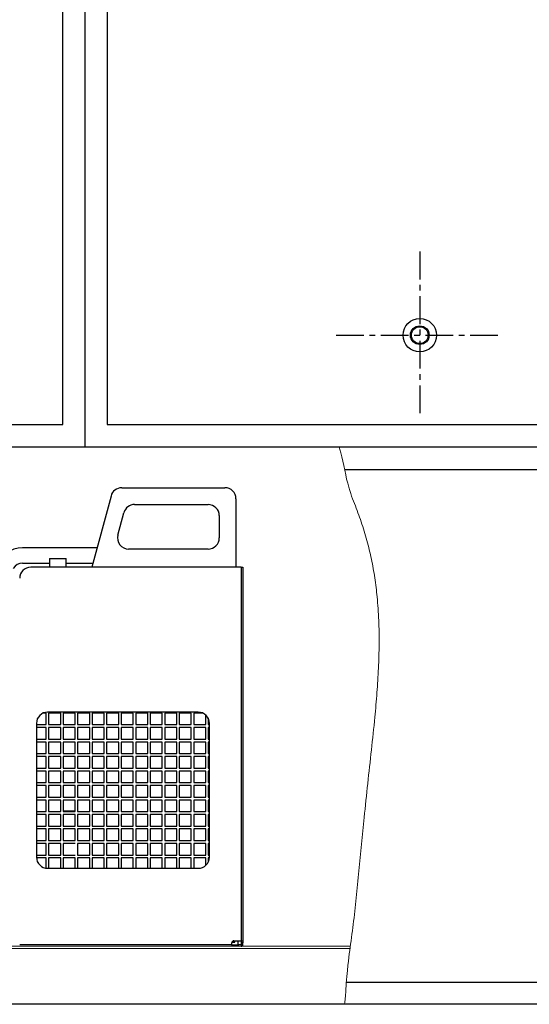
# Model space of a CAD drawing. Units: millimetres. Extents: x 34847 to 40326, y 8425 to 14632.
# Drawn here: x 39048 to 39505, y 8503 to 9386 of the extents above; entities that cross this region are included whole.
import ezdxf

# ---------------------------------------------------------------- set-up
doc = ezdxf.new("R2010")
doc.units = ezdxf.units.MM
doc.header["$LTSCALE"] = 20
doc.linetypes.add('DOT_CENTER', pattern=[2, 1.25, -0.25, 0.25, -0.25])
doc.layers.get('0').update_dxf_attribs({"lineweight": 35})
doc.layers.add('1', color=7, linetype='Continuous')
doc.layers.add('文字', color=2, linetype='Continuous', lineweight=18)

msp = doc.modelspace()

# ---------------------------------------------------------------- linework, layer by layer
at = {"color": 7, "linetype": 'Continuous', "lineweight": 25}
for p, q in [((39139.62, 8966.58), (39231.95, 8966.58)), ((39129.96, 8959.17), (39112.87, 8895.38)), ((39241.95, 8956.58), (39241.95, 8895.38)), ((39136.11, 8924.17), (39141.47, 8944.17)), ((39151.13, 8951.58), (39216.95, 8951.58)), ((39226.95, 8941.58), (39226.95, 8921.58)), ((39114.15, 8912.81), (39050.7, 8912.81)), ((39216.95, 8911.58), (39145.77, 8911.58)), ((39074.92, 8903.08), (39074.92, 8895.38)), ((39074.92, 8903.08), (39089.92, 8903.08)), ((39089.92, 8895.38), (39089.92, 8903.08)), ((39050.7, 8898.81), (39074.92, 8898.81)), ((39246.45, 8895.38), (39058.15, 8895.38)), ((39089.92, 8898.81), (39113.79, 8898.81)), ((39246.45, 8895.38), (39246.45, 8560.38)), ((39246.45, 8895.38), (39248.15, 8895.38)), ((39248.15, 8895.38), (39248.15, 8560.38)), ((39048.15, 8557.08), (39238.15, 8557.08)), ((39238.15, 8557.08), (39238.15, 8558.38)), ((39238.15, 8557.08), (39238.15, 8555.38)), ((39238.15, 8556.58), (39243.87, 8556.58)), ((39238.31, 8559.18), (39240.87, 8559.18)), ((39240.15, 8560.38), (39246.45, 8560.38)), ((39240.87, 8559.18), (39240.87, 8560.38)), ((39242.56, 8555.38), (39242.56, 8556.58)), ((39243.87, 8556.58), (39243.87, 8560.38)), ((39243.87, 8556.58), (39243.97, 8556.58)), ((39243.97, 8556.58), (39243.97, 8555.38)), ((39246.45, 8556.58), (39243.97, 8556.58)), ((39246.45, 8560.38), (39248.15, 8560.38)), ((39246.45, 8556.58), (39246.45, 8555.38)), ((39246.95, 8558.38), (39246.95, 8560.38)), ((39248.15, 8558.38), (39246.95, 8558.38)), ((39246.95, 8557.08), (39246.95, 8558.38)), ((39246.95, 8557.08), (39248.15, 8557.08)), ((39248.15, 8560.38), (39248.15, 8558.38)), ((39248.15, 8557.08), (39248.15, 8558.38))]:
    msp.add_line(p, q, dxfattribs=at)
at = {"color": 7, "linetype": 'Continuous', "lineweight": 25, "flags": 128}
for points in [[(39117.48, 8912.58), (39117.28, 8912.61), (39114.15, 8912.81)], [(39238.67, 8559.18), (39239.02, 8559.51), (39239.76, 8560.35)]]:
    msp.add_lwpolyline(points, dxfattribs=at)
at = {"color": 7, "linetype": 'Continuous', "lineweight": 25}
for centre, radius, start, end in [((39139.62, 8956.58), 10, 90, 165), ((39231.95, 8956.58), 10, 360, 90), ((39151.13, 8941.58), 10, 90, 165), ((39216.95, 8941.58), 10, 0, 90), ((39145.77, 8921.58), 10, 165, 270), ((39216.95, 8921.58), 10, 270, 0), ((39050.7, 8888.81), 24, 90, 164.10869), ((39050.7, 8888.81), 10, 90, 146.89652), ((39058.15, 8885.38), 10, 90, 180), ((39240.15, 8558.38), 2, 90, 180), ((39246.45, 8557.08), 1.7, 270, 0), ((39246.45, 8557.08), 0.5, 270, 0)]:
    msp.add_arc(centre, radius, start, end, dxfattribs=at)
at = {"color": 2, "linetype": 'Continuous', "lineweight": 18}
msp.add_open_spline([(39334.28, 9003.38), (39336.61, 8998.01), (39341.59, 8968.19), (39348.24, 8952.53), (39354.32, 8936), (39359.4, 8919.33), (39363.45, 8902.57), (39366.47, 8885.72), (39368.73, 8867.42), (39370.06, 8847.6), (39370.37, 8826.22), (39369.75, 8804.64), (39368.37, 8782.83), (39366.22, 8758.4), (39363.33, 8731.25), (39359.93, 8701.25), (39356.99, 8673.08), (39354.49, 8646.9), (39352.2, 8622.94), (39349.77, 8598.97), (39347.1, 8575.14), (39343.97, 8551.62), (39341.44, 8534.38), (39339.64, 8505.05), (39339.32, 8503.38)], degree=3, knots=[0.0013644, 0.0013644, 0.0013644, 0.0013644, 0.0347658, 0.0728393, 0.1104875, 0.1477177, 0.1845509, 0.2210813, 0.2574883, 0.3028332, 0.3484736, 0.3945894, 0.4413075, 0.4887133, 0.5519207, 0.616476, 0.6824219, 0.7336583, 0.7852391, 0.8368638, 0.8882371, 0.9390744, 0.9891082, 1, 1, 1, 1], dxfattribs=at)
at = {"layer": '1', "color": 4, "linetype": 'Continuous'}
for p, q in [((39126.66, 10304.22), (39126.66, 9023.38)), ((39086.66, 9023.38), (39086.66, 9944.78)), ((38997.36, 9023.38), (39086.66, 9023.38)), ((39126.66, 9023.38), (40086.66, 9023.38)), ((40086.1, 8982.77), (39339.36, 8982.77)), ((39340.88, 8523.38), (40086.1, 8523.38))]:
    msp.add_line(p, q, dxfattribs=at)
at = {"layer": '1', "color": 7, "linetype": 'Continuous'}
for p, q in [((39106.66, 9003.38), (39106.66, 10270.68)), ((38997.36, 9003.38), (40106.66, 9003.38)), ((40325.93, 8503.38), (38013.28, 8503.38))]:
    msp.add_line(p, q, dxfattribs=at)
at = {"layer": '1', "color": 2, "linetype": 'DOT_CENTER'}
for p, q in [((39406.66, 9178.38), (39406.66, 9028.38)), ((39331.66, 9103.38), (39481.66, 9103.38))]:
    msp.add_line(p, q, dxfattribs=at)
at = {"layer": '1', "color": 2, "lineweight": 25}
for p, q in [((39071.87, 8764.58), (39069.23, 8764.58)), ((39071.87, 8754.18), (39071.87, 8764.58)), ((39208.15, 8765.38), (39073.15, 8765.38)), ((39084.87, 8764.58), (39074.07, 8764.58)), ((39074.07, 8764.58), (39074.07, 8754.18)), ((39084.87, 8754.18), (39084.87, 8764.58)), ((39097.87, 8764.58), (39087.07, 8764.58)), ((39087.07, 8764.58), (39087.07, 8754.18)), ((39097.87, 8754.18), (39097.87, 8764.58)), ((39110.87, 8764.58), (39100.07, 8764.58)), ((39100.07, 8764.58), (39100.07, 8754.18)), ((39110.87, 8754.18), (39110.87, 8764.58)), ((39123.87, 8764.58), (39113.07, 8764.58)), ((39113.07, 8764.58), (39113.07, 8754.18)), ((39123.87, 8754.18), (39123.87, 8764.58)), ((39136.87, 8764.58), (39126.07, 8764.58)), ((39126.07, 8764.58), (39126.07, 8754.18)), ((39136.87, 8754.18), (39136.87, 8764.58)), ((39149.87, 8764.58), (39139.07, 8764.58)), ((39139.07, 8764.58), (39139.07, 8754.18)), ((39149.87, 8754.18), (39149.87, 8764.58)), ((39162.87, 8764.58), (39152.07, 8764.58)), ((39152.07, 8764.58), (39152.07, 8754.18)), ((39162.87, 8754.18), (39162.87, 8764.58)), ((39175.87, 8764.58), (39165.07, 8764.58)), ((39165.07, 8764.58), (39165.07, 8754.18)), ((39175.87, 8754.18), (39175.87, 8764.58)), ((39188.87, 8764.58), (39178.07, 8764.58)), ((39178.07, 8764.58), (39178.07, 8754.18)), ((39188.87, 8754.18), (39188.87, 8764.58)), ((39201.87, 8764.58), (39191.07, 8764.58)), ((39191.07, 8764.58), (39191.07, 8754.18)), ((39201.87, 8754.18), (39201.87, 8764.58)), ((39212.06, 8764.58), (39204.07, 8764.58)), ((39204.07, 8764.58), (39204.07, 8754.18)), ((39214.87, 8754.18), (39214.87, 8762.78)), ((39217.07, 8759.89), (39217.07, 8754.18)), ((39063.15, 8755.38), (39063.15, 8635.38)), ((39063.15, 8754.18), (39071.87, 8754.18)), ((39071.87, 8751.58), (39063.15, 8751.58)), ((39071.87, 8741.18), (39071.87, 8751.58)), ((39074.07, 8754.18), (39084.87, 8754.18)), ((39084.87, 8751.58), (39074.07, 8751.58)), ((39074.07, 8751.58), (39074.07, 8741.18)), ((39084.87, 8741.18), (39084.87, 8751.58)), ((39087.07, 8754.18), (39097.87, 8754.18)), ((39097.87, 8751.58), (39087.07, 8751.58)), ((39087.07, 8751.58), (39087.07, 8741.18)), ((39097.87, 8741.18), (39097.87, 8751.58)), ((39100.07, 8754.18), (39110.87, 8754.18)), ((39110.87, 8751.58), (39100.07, 8751.58)), ((39100.07, 8751.58), (39100.07, 8741.18)), ((39110.87, 8741.18), (39110.87, 8751.58)), ((39113.07, 8754.18), (39123.87, 8754.18)), ((39123.87, 8751.58), (39113.07, 8751.58)), ((39113.07, 8751.58), (39113.07, 8741.18)), ((39123.87, 8741.18), (39123.87, 8751.58)), ((39126.07, 8754.18), (39136.87, 8754.18)), ((39136.87, 8751.58), (39126.07, 8751.58)), ((39126.07, 8751.58), (39126.07, 8741.18)), ((39136.87, 8741.18), (39136.87, 8751.58)), ((39139.07, 8754.18), (39149.87, 8754.18)), ((39149.87, 8751.58), (39139.07, 8751.58)), ((39139.07, 8751.58), (39139.07, 8741.18)), ((39149.87, 8741.18), (39149.87, 8751.58)), ((39152.07, 8754.18), (39162.87, 8754.18)), ((39162.87, 8751.58), (39152.07, 8751.58)), ((39152.07, 8751.58), (39152.07, 8741.18)), ((39162.87, 8741.18), (39162.87, 8751.58)), ((39165.07, 8754.18), (39175.87, 8754.18)), ((39175.87, 8751.58), (39165.07, 8751.58)), ((39165.07, 8751.58), (39165.07, 8741.18)), ((39175.87, 8741.18), (39175.87, 8751.58)), ((39178.07, 8754.18), (39188.87, 8754.18)), ((39188.87, 8751.58), (39178.07, 8751.58)), ((39178.07, 8751.58), (39178.07, 8741.18)), ((39188.87, 8741.18), (39188.87, 8751.58)), ((39191.07, 8754.18), (39201.87, 8754.18)), ((39201.87, 8751.58), (39191.07, 8751.58)), ((39191.07, 8751.58), (39191.07, 8741.18)), ((39201.87, 8741.18), (39201.87, 8751.58)), ((39204.07, 8754.18), (39214.87, 8754.18)), ((39214.87, 8751.58), (39204.07, 8751.58)), ((39204.07, 8751.58), (39204.07, 8741.18)), ((39214.87, 8741.18), (39214.87, 8751.58)), ((39217.07, 8754.18), (39218.15, 8754.18)), ((39218.15, 8751.58), (39217.07, 8751.58)), ((39217.07, 8751.58), (39217.07, 8741.18)), ((39218.15, 8635.38), (39218.15, 8755.38)), ((39063.15, 8741.18), (39071.87, 8741.18)), ((39074.07, 8741.18), (39084.87, 8741.18)), ((39087.07, 8741.18), (39097.87, 8741.18)), ((39100.07, 8741.18), (39110.87, 8741.18)), ((39113.07, 8741.18), (39123.87, 8741.18)), ((39126.07, 8741.18), (39136.87, 8741.18)), ((39139.07, 8741.18), (39149.87, 8741.18)), ((39152.07, 8741.18), (39162.87, 8741.18)), ((39165.07, 8741.18), (39175.87, 8741.18)), ((39178.07, 8741.18), (39188.87, 8741.18)), ((39191.07, 8741.18), (39201.87, 8741.18)), ((39204.07, 8741.18), (39214.87, 8741.18)), ((39217.07, 8741.18), (39218.15, 8741.18)), ((39071.87, 8738.58), (39063.15, 8738.58)), ((39071.87, 8728.18), (39071.87, 8738.58)), ((39084.87, 8738.58), (39074.07, 8738.58)), ((39074.07, 8738.58), (39074.07, 8728.18)), ((39084.87, 8728.18), (39084.87, 8738.58)), ((39097.87, 8738.58), (39087.07, 8738.58)), ((39087.07, 8738.58), (39087.07, 8728.18)), ((39097.87, 8728.18), (39097.87, 8738.58)), ((39110.87, 8738.58), (39100.07, 8738.58)), ((39100.07, 8738.58), (39100.07, 8728.18)), ((39110.87, 8728.18), (39110.87, 8738.58)), ((39123.87, 8738.58), (39113.07, 8738.58)), ((39113.07, 8738.58), (39113.07, 8728.18)), ((39123.87, 8728.18), (39123.87, 8738.58)), ((39136.87, 8738.58), (39126.07, 8738.58)), ((39126.07, 8738.58), (39126.07, 8728.18)), ((39136.87, 8728.18), (39136.87, 8738.58)), ((39149.87, 8738.58), (39139.07, 8738.58)), ((39139.07, 8738.58), (39139.07, 8728.18)), ((39149.87, 8728.18), (39149.87, 8738.58)), ((39162.87, 8738.58), (39152.07, 8738.58)), ((39152.07, 8738.58), (39152.07, 8728.18)), ((39162.87, 8728.18), (39162.87, 8738.58)), ((39175.87, 8738.58), (39165.07, 8738.58)), ((39165.07, 8738.58), (39165.07, 8728.18)), ((39175.87, 8728.18), (39175.87, 8738.58)), ((39188.87, 8738.58), (39178.07, 8738.58)), ((39178.07, 8738.58), (39178.07, 8728.18)), ((39188.87, 8728.18), (39188.87, 8738.58)), ((39201.87, 8738.58), (39191.07, 8738.58)), ((39191.07, 8738.58), (39191.07, 8728.18)), ((39201.87, 8728.18), (39201.87, 8738.58)), ((39214.87, 8738.58), (39204.07, 8738.58)), ((39204.07, 8738.58), (39204.07, 8728.18)), ((39214.87, 8728.18), (39214.87, 8738.58)), ((39218.15, 8738.58), (39217.07, 8738.58)), ((39217.07, 8738.58), (39217.07, 8728.18)), ((39063.15, 8728.18), (39071.87, 8728.18)), ((39071.87, 8725.58), (39063.15, 8725.58)), ((39071.87, 8715.18), (39071.87, 8725.58)), ((39074.07, 8728.18), (39084.87, 8728.18)), ((39084.87, 8725.58), (39074.07, 8725.58)), ((39074.07, 8725.58), (39074.07, 8715.18)), ((39084.87, 8715.18), (39084.87, 8725.58)), ((39087.07, 8728.18), (39097.87, 8728.18)), ((39097.87, 8725.58), (39087.07, 8725.58)), ((39087.07, 8725.58), (39087.07, 8715.18)), ((39097.87, 8715.18), (39097.87, 8725.58)), ((39100.07, 8728.18), (39110.87, 8728.18)), ((39110.87, 8725.58), (39100.07, 8725.58)), ((39100.07, 8725.58), (39100.07, 8715.18)), ((39110.87, 8715.18), (39110.87, 8725.58)), ((39113.07, 8728.18), (39123.87, 8728.18)), ((39123.87, 8725.58), (39113.07, 8725.58)), ((39113.07, 8725.58), (39113.07, 8715.18)), ((39123.87, 8715.18), (39123.87, 8725.58)), ((39126.07, 8728.18), (39136.87, 8728.18)), ((39136.87, 8725.58), (39126.07, 8725.58)), ((39126.07, 8725.58), (39126.07, 8715.18)), ((39136.87, 8715.18), (39136.87, 8725.58)), ((39139.07, 8728.18), (39149.87, 8728.18)), ((39149.87, 8725.58), (39139.07, 8725.58)), ((39139.07, 8725.58), (39139.07, 8715.18)), ((39149.87, 8715.18), (39149.87, 8725.58)), ((39152.07, 8728.18), (39162.87, 8728.18)), ((39162.87, 8725.58), (39152.07, 8725.58)), ((39152.07, 8725.58), (39152.07, 8715.18)), ((39162.87, 8715.18), (39162.87, 8725.58)), ((39165.07, 8728.18), (39175.87, 8728.18)), ((39175.87, 8725.58), (39165.07, 8725.58)), ((39165.07, 8725.58), (39165.07, 8715.18)), ((39175.87, 8715.18), (39175.87, 8725.58)), ((39178.07, 8728.18), (39188.87, 8728.18)), ((39188.87, 8725.58), (39178.07, 8725.58)), ((39178.07, 8725.58), (39178.07, 8715.18)), ((39188.87, 8715.18), (39188.87, 8725.58)), ((39191.07, 8728.18), (39201.87, 8728.18)), ((39201.87, 8725.58), (39191.07, 8725.58)), ((39191.07, 8725.58), (39191.07, 8715.18)), ((39201.87, 8715.18), (39201.87, 8725.58)), ((39204.07, 8728.18), (39214.87, 8728.18)), ((39214.87, 8725.58), (39204.07, 8725.58)), ((39204.07, 8725.58), (39204.07, 8715.18)), ((39214.87, 8715.18), (39214.87, 8725.58)), ((39217.07, 8728.18), (39218.15, 8728.18)), ((39218.15, 8725.58), (39217.07, 8725.58)), ((39217.07, 8725.58), (39217.07, 8715.18)), ((39063.15, 8715.18), (39071.87, 8715.18)), ((39074.07, 8715.18), (39084.87, 8715.18)), ((39087.07, 8715.18), (39097.87, 8715.18)), ((39100.07, 8715.18), (39110.87, 8715.18)), ((39113.07, 8715.18), (39123.87, 8715.18)), ((39126.07, 8715.18), (39136.87, 8715.18)), ((39139.07, 8715.18), (39149.87, 8715.18)), ((39152.07, 8715.18), (39162.87, 8715.18)), ((39165.07, 8715.18), (39175.87, 8715.18)), ((39178.07, 8715.18), (39188.87, 8715.18)), ((39191.07, 8715.18), (39201.87, 8715.18)), ((39204.07, 8715.18), (39214.87, 8715.18)), ((39217.07, 8715.18), (39218.15, 8715.18)), ((39071.87, 8712.58), (39063.15, 8712.58)), ((39071.87, 8702.18), (39071.87, 8712.58)), ((39084.87, 8712.58), (39074.07, 8712.58)), ((39074.07, 8712.58), (39074.07, 8702.18)), ((39084.87, 8702.18), (39084.87, 8712.58)), ((39097.87, 8712.58), (39087.07, 8712.58)), ((39087.07, 8712.58), (39087.07, 8702.18)), ((39097.87, 8702.18), (39097.87, 8712.58)), ((39110.87, 8712.58), (39100.07, 8712.58)), ((39100.07, 8712.58), (39100.07, 8702.18)), ((39110.87, 8702.18), (39110.87, 8712.58)), ((39123.87, 8712.58), (39113.07, 8712.58)), ((39113.07, 8712.58), (39113.07, 8702.18)), ((39123.87, 8702.18), (39123.87, 8712.58)), ((39136.87, 8712.58), (39126.07, 8712.58)), ((39126.07, 8712.58), (39126.07, 8702.18)), ((39136.87, 8702.18), (39136.87, 8712.58)), ((39149.87, 8712.58), (39139.07, 8712.58)), ((39139.07, 8712.58), (39139.07, 8702.18)), ((39149.87, 8702.18), (39149.87, 8712.58)), ((39162.87, 8712.58), (39152.07, 8712.58)), ((39152.07, 8712.58), (39152.07, 8702.18)), ((39162.87, 8702.18), (39162.87, 8712.58)), ((39175.87, 8712.58), (39165.07, 8712.58)), ((39165.07, 8712.58), (39165.07, 8702.18)), ((39175.87, 8702.18), (39175.87, 8712.58)), ((39188.87, 8712.58), (39178.07, 8712.58)), ((39178.07, 8712.58), (39178.07, 8702.18)), ((39188.87, 8702.18), (39188.87, 8712.58)), ((39201.87, 8712.58), (39191.07, 8712.58)), ((39191.07, 8712.58), (39191.07, 8702.18)), ((39201.87, 8702.18), (39201.87, 8712.58)), ((39214.87, 8712.58), (39204.07, 8712.58)), ((39204.07, 8712.58), (39204.07, 8702.18)), ((39214.87, 8702.18), (39214.87, 8712.58)), ((39218.15, 8712.58), (39217.07, 8712.58)), ((39217.07, 8712.58), (39217.07, 8702.18)), ((39063.15, 8702.18), (39071.87, 8702.18)), ((39071.87, 8699.58), (39063.15, 8699.58)), ((39071.87, 8689.18), (39071.87, 8699.58)), ((39074.07, 8702.18), (39084.87, 8702.18)), ((39084.87, 8699.58), (39074.07, 8699.58)), ((39074.07, 8699.58), (39074.07, 8689.18)), ((39084.87, 8689.18), (39084.87, 8699.58)), ((39087.07, 8702.18), (39097.87, 8702.18)), ((39097.87, 8699.58), (39087.07, 8699.58)), ((39087.07, 8699.58), (39087.07, 8689.18)), ((39097.87, 8689.18), (39097.87, 8699.58)), ((39100.07, 8702.18), (39110.87, 8702.18)), ((39110.87, 8699.58), (39100.07, 8699.58)), ((39100.07, 8699.58), (39100.07, 8689.18)), ((39110.87, 8689.18), (39110.87, 8699.58)), ((39113.07, 8702.18), (39123.87, 8702.18)), ((39123.87, 8699.58), (39113.07, 8699.58)), ((39113.07, 8699.58), (39113.07, 8689.18)), ((39123.87, 8689.18), (39123.87, 8699.58)), ((39126.07, 8702.18), (39136.87, 8702.18)), ((39136.87, 8699.58), (39126.07, 8699.58)), ((39126.07, 8699.58), (39126.07, 8689.18)), ((39136.87, 8689.18), (39136.87, 8699.58)), ((39139.07, 8702.18), (39149.87, 8702.18)), ((39149.87, 8699.58), (39139.07, 8699.58)), ((39139.07, 8699.58), (39139.07, 8689.18)), ((39149.87, 8689.18), (39149.87, 8699.58)), ((39152.07, 8702.18), (39162.87, 8702.18)), ((39162.87, 8699.58), (39152.07, 8699.58)), ((39152.07, 8699.58), (39152.07, 8689.18)), ((39162.87, 8689.18), (39162.87, 8699.58)), ((39165.07, 8702.18), (39175.87, 8702.18)), ((39175.87, 8699.58), (39165.07, 8699.58)), ((39165.07, 8699.58), (39165.07, 8689.18)), ((39175.87, 8689.18), (39175.87, 8699.58)), ((39178.07, 8702.18), (39188.87, 8702.18)), ((39188.87, 8699.58), (39178.07, 8699.58)), ((39178.07, 8699.58), (39178.07, 8689.18)), ((39188.87, 8689.18), (39188.87, 8699.58)), ((39191.07, 8702.18), (39201.87, 8702.18)), ((39201.87, 8699.58), (39191.07, 8699.58)), ((39191.07, 8699.58), (39191.07, 8689.18)), ((39201.87, 8689.18), (39201.87, 8699.58)), ((39204.07, 8702.18), (39214.87, 8702.18)), ((39214.87, 8699.58), (39204.07, 8699.58)), ((39204.07, 8699.58), (39204.07, 8689.18)), ((39214.87, 8689.18), (39214.87, 8699.58)), ((39217.07, 8702.18), (39218.15, 8702.18)), ((39218.15, 8699.58), (39217.07, 8699.58)), ((39217.07, 8699.58), (39217.07, 8689.18)), ((39063.15, 8689.18), (39071.87, 8689.18)), ((39074.07, 8689.18), (39084.87, 8689.18)), ((39087.07, 8689.18), (39097.87, 8689.18)), ((39100.07, 8689.18), (39110.87, 8689.18)), ((39113.07, 8689.18), (39123.87, 8689.18)), ((39126.07, 8689.18), (39136.87, 8689.18)), ((39139.07, 8689.18), (39149.87, 8689.18)), ((39152.07, 8689.18), (39162.87, 8689.18)), ((39165.07, 8689.18), (39175.87, 8689.18)), ((39178.07, 8689.18), (39188.87, 8689.18)), ((39191.07, 8689.18), (39201.87, 8689.18)), ((39204.07, 8689.18), (39214.87, 8689.18)), ((39217.07, 8689.18), (39218.15, 8689.18)), ((39071.87, 8686.58), (39063.15, 8686.58)), ((39071.87, 8676.18), (39071.87, 8686.58)), ((39084.87, 8686.58), (39074.07, 8686.58)), ((39074.07, 8686.58), (39074.07, 8676.18)), ((39084.87, 8676.18), (39084.87, 8686.58)), ((39097.87, 8686.58), (39087.07, 8686.58)), ((39087.07, 8686.58), (39087.07, 8676.18)), ((39097.87, 8676.18), (39097.87, 8686.58)), ((39110.87, 8686.58), (39100.07, 8686.58)), ((39100.07, 8686.58), (39100.07, 8676.18)), ((39110.87, 8676.18), (39110.87, 8686.58)), ((39123.87, 8686.58), (39113.07, 8686.58)), ((39113.07, 8686.58), (39113.07, 8676.18)), ((39123.87, 8676.18), (39123.87, 8686.58)), ((39136.87, 8686.58), (39126.07, 8686.58)), ((39126.07, 8686.58), (39126.07, 8676.18)), ((39136.87, 8676.18), (39136.87, 8686.58)), ((39149.87, 8686.58), (39139.07, 8686.58)), ((39139.07, 8686.58), (39139.07, 8676.18)), ((39149.87, 8676.18), (39149.87, 8686.58)), ((39162.87, 8686.58), (39152.07, 8686.58)), ((39152.07, 8686.58), (39152.07, 8676.18)), ((39162.87, 8676.18), (39162.87, 8686.58)), ((39175.87, 8686.58), (39165.07, 8686.58)), ((39165.07, 8686.58), (39165.07, 8676.18)), ((39175.87, 8676.18), (39175.87, 8686.58)), ((39188.87, 8686.58), (39178.07, 8686.58)), ((39178.07, 8686.58), (39178.07, 8676.18)), ((39188.87, 8676.18), (39188.87, 8686.58)), ((39201.87, 8686.58), (39191.07, 8686.58)), ((39191.07, 8686.58), (39191.07, 8676.18)), ((39201.87, 8676.18), (39201.87, 8686.58)), ((39214.87, 8686.58), (39204.07, 8686.58)), ((39204.07, 8686.58), (39204.07, 8676.18)), ((39214.87, 8676.18), (39214.87, 8686.58)), ((39218.15, 8686.58), (39217.07, 8686.58)), ((39217.07, 8686.58), (39217.07, 8676.18)), ((39063.15, 8676.18), (39071.87, 8676.18)), ((39071.87, 8673.58), (39063.15, 8673.58)), ((39071.87, 8663.18), (39071.87, 8673.58)), ((39074.07, 8676.18), (39084.87, 8676.18)), ((39084.87, 8673.58), (39074.07, 8673.58)), ((39074.07, 8673.58), (39074.07, 8663.18)), ((39084.87, 8663.18), (39084.87, 8673.58)), ((39097.87, 8676.58), (39087.07, 8676.58)), ((39087.07, 8676.18), (39097.87, 8676.18)), ((39097.87, 8673.58), (39087.07, 8673.58)), ((39087.07, 8673.58), (39087.07, 8663.18)), ((39097.87, 8663.18), (39097.87, 8673.58)), ((39100.07, 8676.18), (39110.87, 8676.18)), ((39110.87, 8673.58), (39100.07, 8673.58)), ((39100.07, 8673.58), (39100.07, 8663.18)), ((39110.87, 8663.18), (39110.87, 8673.58)), ((39113.07, 8676.18), (39123.87, 8676.18)), ((39123.87, 8673.58), (39113.07, 8673.58)), ((39113.07, 8673.58), (39113.07, 8663.18)), ((39123.87, 8663.18), (39123.87, 8673.58)), ((39126.07, 8676.18), (39136.87, 8676.18)), ((39136.87, 8673.58), (39126.07, 8673.58)), ((39126.07, 8673.58), (39126.07, 8663.18)), ((39136.87, 8663.18), (39136.87, 8673.58)), ((39139.07, 8676.18), (39149.87, 8676.18)), ((39149.87, 8673.58), (39139.07, 8673.58)), ((39139.07, 8673.58), (39139.07, 8663.18)), ((39149.87, 8663.18), (39149.87, 8673.58)), ((39152.07, 8676.18), (39162.87, 8676.18)), ((39162.87, 8673.58), (39152.07, 8673.58)), ((39152.07, 8673.58), (39152.07, 8663.18)), ((39162.87, 8663.18), (39162.87, 8673.58)), ((39165.07, 8676.18), (39175.87, 8676.18)), ((39175.87, 8673.58), (39165.07, 8673.58)), ((39165.07, 8673.58), (39165.07, 8663.18)), ((39175.87, 8663.18), (39175.87, 8673.58)), ((39178.07, 8676.18), (39188.87, 8676.18)), ((39188.87, 8673.58), (39178.07, 8673.58)), ((39178.07, 8673.58), (39178.07, 8663.18)), ((39188.87, 8663.18), (39188.87, 8673.58)), ((39191.07, 8676.18), (39201.87, 8676.18)), ((39201.87, 8673.58), (39191.07, 8673.58)), ((39191.07, 8673.58), (39191.07, 8663.18)), ((39201.87, 8663.18), (39201.87, 8673.58)), ((39204.07, 8676.18), (39214.87, 8676.18)), ((39214.87, 8673.58), (39204.07, 8673.58)), ((39204.07, 8673.58), (39204.07, 8663.18)), ((39214.87, 8663.18), (39214.87, 8673.58)), ((39217.07, 8676.18), (39218.15, 8676.18)), ((39218.15, 8673.58), (39217.07, 8673.58)), ((39217.07, 8673.58), (39217.07, 8663.18)), ((39063.15, 8663.18), (39071.87, 8663.18)), ((39074.07, 8663.18), (39084.87, 8663.18)), ((39087.07, 8663.18), (39097.87, 8663.18)), ((39100.07, 8663.18), (39110.87, 8663.18)), ((39113.07, 8663.18), (39123.87, 8663.18)), ((39126.07, 8663.18), (39136.87, 8663.18)), ((39139.07, 8663.18), (39149.87, 8663.18)), ((39152.07, 8663.18), (39162.87, 8663.18)), ((39165.07, 8663.18), (39175.87, 8663.18)), ((39178.07, 8663.18), (39188.87, 8663.18)), ((39191.07, 8663.18), (39201.87, 8663.18)), ((39204.07, 8663.18), (39214.87, 8663.18)), ((39217.07, 8663.18), (39218.15, 8663.18)), ((39071.87, 8660.58), (39063.15, 8660.58)), ((39071.87, 8650.18), (39071.87, 8660.58)), ((39084.87, 8660.58), (39074.07, 8660.58)), ((39074.07, 8660.58), (39074.07, 8650.18)), ((39084.87, 8650.18), (39084.87, 8660.58)), ((39097.87, 8660.58), (39087.07, 8660.58)), ((39087.07, 8660.58), (39087.07, 8650.18)), ((39097.87, 8650.18), (39097.87, 8660.58)), ((39110.87, 8660.58), (39100.07, 8660.58)), ((39100.07, 8660.58), (39100.07, 8650.18)), ((39110.87, 8650.18), (39110.87, 8660.58)), ((39123.87, 8660.58), (39113.07, 8660.58)), ((39113.07, 8660.58), (39113.07, 8650.18)), ((39123.87, 8650.18), (39123.87, 8660.58)), ((39136.87, 8660.58), (39126.07, 8660.58)), ((39126.07, 8660.58), (39126.07, 8650.18)), ((39136.87, 8650.18), (39136.87, 8660.58)), ((39149.87, 8660.58), (39139.07, 8660.58)), ((39139.07, 8660.58), (39139.07, 8650.18)), ((39149.87, 8650.18), (39149.87, 8660.58)), ((39162.87, 8660.58), (39152.07, 8660.58)), ((39152.07, 8660.58), (39152.07, 8650.18)), ((39162.87, 8650.18), (39162.87, 8660.58)), ((39175.87, 8660.58), (39165.07, 8660.58)), ((39165.07, 8660.58), (39165.07, 8650.18)), ((39175.87, 8650.18), (39175.87, 8660.58)), ((39188.87, 8660.58), (39178.07, 8660.58)), ((39178.07, 8660.58), (39178.07, 8650.18)), ((39188.87, 8650.18), (39188.87, 8660.58)), ((39201.87, 8660.58), (39191.07, 8660.58)), ((39191.07, 8660.58), (39191.07, 8650.18)), ((39201.87, 8650.18), (39201.87, 8660.58)), ((39214.87, 8660.58), (39204.07, 8660.58)), ((39204.07, 8660.58), (39204.07, 8650.18)), ((39214.87, 8650.18), (39214.87, 8660.58)), ((39218.15, 8660.58), (39217.07, 8660.58)), ((39217.07, 8660.58), (39217.07, 8650.18)), ((39063.15, 8650.18), (39071.87, 8650.18)), ((39071.87, 8647.58), (39063.15, 8647.58)), ((39071.87, 8637.18), (39071.87, 8647.58)), ((39074.07, 8650.18), (39084.87, 8650.18)), ((39084.87, 8647.58), (39074.07, 8647.58)), ((39074.07, 8647.58), (39074.07, 8637.18)), ((39084.87, 8637.18), (39084.87, 8647.58)), ((39087.07, 8650.18), (39097.87, 8650.18)), ((39097.87, 8647.58), (39087.07, 8647.58)), ((39087.07, 8647.58), (39087.07, 8637.18)), ((39100.07, 8650.18), (39110.87, 8650.18)), ((39110.87, 8647.58), (39100.07, 8647.58)), ((39100.07, 8647.58), (39100.07, 8637.18)), ((39110.87, 8637.18), (39110.87, 8647.58)), ((39113.07, 8650.18), (39123.87, 8650.18)), ((39123.87, 8647.58), (39113.07, 8647.58)), ((39113.07, 8647.58), (39113.07, 8637.18)), ((39123.87, 8637.18), (39123.87, 8647.58)), ((39126.07, 8650.18), (39136.87, 8650.18)), ((39136.87, 8647.58), (39126.07, 8647.58)), ((39126.07, 8647.58), (39126.07, 8637.18)), ((39136.87, 8637.18), (39136.87, 8647.58)), ((39139.07, 8650.18), (39149.87, 8650.18)), ((39149.87, 8647.58), (39139.07, 8647.58)), ((39139.07, 8647.58), (39139.07, 8637.18)), ((39149.87, 8637.18), (39149.87, 8647.58)), ((39152.07, 8650.18), (39162.87, 8650.18)), ((39162.87, 8647.58), (39152.07, 8647.58)), ((39152.07, 8647.58), (39152.07, 8637.18)), ((39162.87, 8637.18), (39162.87, 8647.58)), ((39165.07, 8650.18), (39175.87, 8650.18)), ((39175.87, 8647.58), (39165.07, 8647.58)), ((39165.07, 8647.58), (39165.07, 8637.18)), ((39175.87, 8637.18), (39175.87, 8647.58)), ((39178.07, 8650.18), (39188.87, 8650.18)), ((39188.87, 8647.58), (39178.07, 8647.58)), ((39178.07, 8647.58), (39178.07, 8637.18)), ((39188.87, 8637.18), (39188.87, 8647.58)), ((39191.07, 8650.18), (39201.87, 8650.18)), ((39201.87, 8647.58), (39191.07, 8647.58)), ((39191.07, 8647.58), (39191.07, 8637.18)), ((39201.87, 8637.18), (39201.87, 8647.58)), ((39204.07, 8650.18), (39214.87, 8650.18)), ((39214.87, 8647.58), (39204.07, 8647.58)), ((39204.07, 8647.58), (39204.07, 8637.18)), ((39214.87, 8637.18), (39214.87, 8647.58)), ((39217.07, 8650.18), (39218.15, 8650.18)), ((39218.15, 8647.58), (39217.07, 8647.58)), ((39217.07, 8647.58), (39217.07, 8637.18)), ((39063.15, 8637.18), (39071.87, 8637.18)), ((39071.87, 8634.58), (39063.18, 8634.58)), ((39071.87, 8625.47), (39071.87, 8634.58)), ((39074.07, 8637.18), (39084.87, 8637.18)), ((39084.87, 8634.58), (39074.07, 8634.58)), ((39074.07, 8634.58), (39074.07, 8625.38)), ((39084.87, 8625.38), (39084.87, 8634.58)), ((39087.07, 8637.18), (39097.87, 8637.18)), ((39097.87, 8634.58), (39087.07, 8634.58)), ((39087.07, 8634.58), (39087.07, 8625.38)), ((39097.87, 8625.38), (39097.87, 8634.58)), ((39100.07, 8637.18), (39110.87, 8637.18)), ((39110.87, 8634.58), (39100.07, 8634.58)), ((39100.07, 8634.58), (39100.07, 8625.38)), ((39110.87, 8625.38), (39110.87, 8634.58)), ((39113.07, 8637.18), (39123.87, 8637.18)), ((39123.87, 8634.58), (39113.07, 8634.58)), ((39113.07, 8634.58), (39113.07, 8625.38)), ((39123.87, 8625.38), (39123.87, 8634.58)), ((39126.07, 8637.18), (39136.87, 8637.18)), ((39136.87, 8634.58), (39126.07, 8634.58)), ((39126.07, 8634.58), (39126.07, 8625.38)), ((39136.87, 8625.38), (39136.87, 8634.58)), ((39139.07, 8637.18), (39149.87, 8637.18)), ((39149.87, 8634.58), (39139.07, 8634.58)), ((39139.07, 8634.58), (39139.07, 8625.38)), ((39149.87, 8625.38), (39149.87, 8634.58)), ((39152.07, 8637.18), (39162.87, 8637.18)), ((39162.87, 8634.58), (39152.07, 8634.58)), ((39152.07, 8634.58), (39152.07, 8625.38)), ((39162.87, 8625.38), (39162.87, 8634.58)), ((39165.07, 8637.18), (39175.87, 8637.18)), ((39175.87, 8634.58), (39165.07, 8634.58)), ((39165.07, 8634.58), (39165.07, 8625.38)), ((39175.87, 8625.38), (39175.87, 8634.58)), ((39178.07, 8637.18), (39188.87, 8637.18)), ((39188.87, 8634.58), (39178.07, 8634.58)), ((39178.07, 8634.58), (39178.07, 8625.38)), ((39188.87, 8625.38), (39188.87, 8634.58)), ((39191.07, 8637.18), (39201.87, 8637.18)), ((39201.87, 8634.58), (39191.07, 8634.58)), ((39191.07, 8634.58), (39191.07, 8625.38)), ((39201.87, 8625.38), (39201.87, 8634.58)), ((39204.07, 8637.18), (39214.87, 8637.18)), ((39214.87, 8634.58), (39204.07, 8634.58)), ((39204.07, 8634.58), (39204.07, 8625.38)), ((39214.87, 8627.98), (39214.87, 8634.58)), ((39217.07, 8637.18), (39218.15, 8637.18)), ((39218.11, 8634.58), (39217.07, 8634.58)), ((39217.07, 8634.58), (39217.07, 8630.88)), ((39073.15, 8625.38), (39208.15, 8625.38))]:
    msp.add_line(p, q, dxfattribs=at)
at = {"layer": '1', "color": 7, "linetype": 'Continuous'}
for radius in [15, 7.5]:
    msp.add_circle((39406.66, 9103.38), radius, dxfattribs=at)
at = {"layer": '1', "color": 2, "linetype": 'Continuous'}
msp.add_circle((39406.66, 9103.38), 8.35, dxfattribs=at)
at = {"layer": '1', "color": 2, "lineweight": 25}
for centre, start, end in [((39073.15, 8755.38), 90, 180), ((39208.15, 8755.38), 0, 90), ((39073.15, 8635.38), 180, 270), ((39208.15, 8635.38), 270, 0)]:
    msp.add_arc(centre, 10, start, end, dxfattribs=at)
at = {"layer": '文字', "color": 0}
for p, q in [((38778.84, 8555.69), (39344.44, 8555.38)), ((38778.52, 8553.38), (39344.16, 8553.38)), ((38780.52, 8553.38), (39344.16, 8553.38))]:
    msp.add_line(p, q, dxfattribs=at)

doc.saveas('drawing.dxf')
